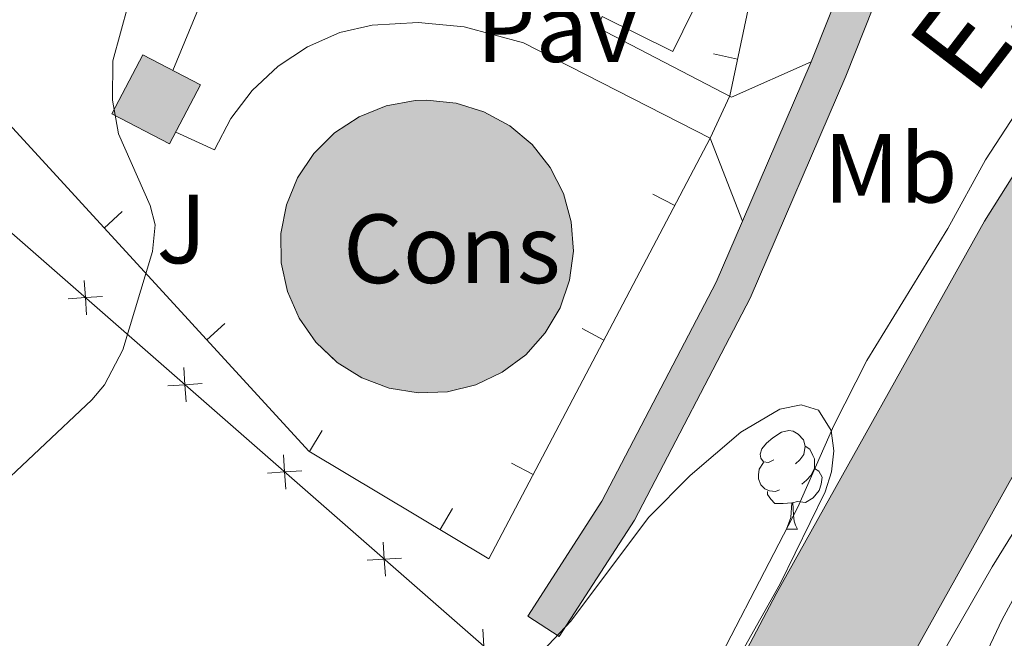
# Model space of a CAD drawing. Units: metres. Extents: x 664436 to 668962, y 739461 to 742539.
# Drawn here: x 666800 to 666900, y 740366 to 740429 of the extents above; entities that cross this region are included whole.
import ezdxf
from ezdxf.enums import TextEntityAlignment as Align

# ---------------------------------------------------------------- set-up
doc = ezdxf.new("R2010")
doc.units = ezdxf.units.M
doc.header["$MEASUREMENT"] = 0
doc.linetypes.add('DGN Style 3', pattern=[81.47770400000002, 58.19836, -23.27934400000001])
for name, color, linetype, lineweight in [('Carátula', 7, 'Continuous', 0), ('Edificios construcciones cerramientos', 7, 'Continuous', 0), ('Elementos auxiliares', 7, 'Continuous', 0), ('Entidades rústicas y varios', 7, 'Continuous', 0), ('Hidrografía', 7, 'Continuous', 0), ('Relieve y altimetría', 7, 'Continuous', 0), ('Rellenos', 7, 'Continuous', 5), ('Suelo Urbano', 7, 'Continuous', 0), ('Textos de rotulación', 7, 'Continuous', 0), ('Viales y ferrocarril', 7, 'Continuous', 0)]:
    doc.layers.add(name, color=color, linetype=linetype, lineweight=lineweight)
doc.styles.add('Style-arial', font='arial.shx', dxfattribs={"bigfont": 'arialbig.shx'})
doc.styles.add('Style-Arial Narrow', font='txt')
doc.styles.add('Style-timesi', font='timesi.shx', dxfattribs={"bigfont": 'timesibig.shx'})
doc.linetypes.add('5zonar', pattern='A,-5,[89,dgnlstyle-md2_10e.shx,S=0.08,R=0,X=0,Y=0],-5', length=10)

msp = doc.modelspace()

# ---------------------------------------------------------------- hatches: boundary and pattern name
at = {"layer": 'Rellenos', "linetype": 'Continuous', "lineweight": 15}
msp.add_hatch(color=154, dxfattribs=at).paths.add_polyline_path([(666722.5, 739908.9839999999), (666720.415, 739926.9920000001), (666716.2919999999, 739949.628), (666715.669, 739960.2), (666712.399, 739981.6969999999), (666708.808, 739998.5290000001), (666707.125, 740014.777), (666705.0109999999, 740031.27), (666701.916, 740045.4890000001), (666701.148, 740051.496), (666705.1440000001, 740090.014), (666706.19, 740101.467), (666707.1529999999, 740105.459), (666710.395, 740114.1270000001), (666711.9410000001, 740119.814), (666714.996, 740128.092), (666715.5360000001, 740134.4820000001), (666716.1470000001, 740138), (666715.933, 740141.257), (666713.632, 740145.56), (666713.416, 740147.0490000001), (666713.956, 740147.8859999999), (666718.104, 740147.6710000001), (666719.314, 740147.993), (666720.368, 740149.611), (666721.158, 740152.247), (666725.325, 740161.8400000001), (666727.585, 740165.99), (666735.649, 740177.382), (666737.834, 740180.923), (666740.6000000001, 740184.4450000001), (666746.5320000001, 740190.5830000001), (666753.598, 740196.628), (666764.95, 740208.013), (666774.908, 740220.2339999999), (666778.612, 740223.8530000001), (666780.128, 740225.9199999999), (666781.625, 740227.473), (666783.828, 740229.7590000001), (666789.1200000001, 740236.192), (666802.6980000001, 740253.9920000001), (666809.0220000001, 740261.601), (666814.064, 740270.0190000001), (666829.1769999999, 740286.737), (666835.8740000001, 740295.345), (666839.034, 740300.227), (666843.318, 740309.3800000001), (666846.061, 740314.476), (666859.905, 740338.524), (666876.8600000001, 740370.7679999999), (666898.095, 740408.767), (666903.953, 740418.0260000001), (666912.7409999999, 740430.9199999999), (666916.271, 740438.818), (666920.338, 740451.449), (666923.8500000001, 740464.2650000001), (666926.7220000001, 740478.148), (666928.568, 740487.0730000001), (666929.1669999999, 740491.419), (666928.503, 740519.423), (666927.605, 740527.8090000001), (666927.703, 740534.22), (666928.4650000001, 740540.5860000001), (666928.8049999999, 740551.227), (666928.655, 740572.5530000001), (666927.0449999999, 740603.209), (666926.075, 740621.692), (666925.6340000001, 740625.3600000001), (666923.6370000001, 740633.3700000001), (666919.0220000001, 740646.452), (666917.504, 740650.077), (666915.5090000001, 740652.3400000001), (666913.2790000001, 740653.716), (666912.1440000001, 740655.716), (666911.712, 740658.7760000001), (666912.459, 740666.1640000001), (666911.5190000001, 740694.1370000001), (666912.297, 740706.94), (666913.277, 740715.381), (666915.227, 740723.56), (666920.166, 740737.0320000001), (666920.81, 740740.192), (666920.868, 740743.784), (666920.344, 740747.423), (666919.03, 740750.3319999999), (666916.658, 740751.9269999999), (666911.966, 740753.487), (666909.6950000001, 740753.841), (666907.834, 740752.6529999999), (666905.263, 740747.1440000001), (666904.0009999999, 740746.5730000001), (666899.5760000001, 740746.6170000001), (666899.3, 740758.7209999999), (666899.4029999999, 740774.685), (666901.598, 740775.212), (666905.466, 740786.3759999999), (666907.53, 740792.494), (666911.4739999999, 740806.034), (666913.388, 740811.0630000001), (666923.412, 740828.175), (666931.3400000001, 740839.399), (666939.337, 740849.767), (666944.254, 740855.612), (666945.1740000001, 740856.7050000001), (666963.567, 740881.372), (666970.467, 740891.173), (666982.585, 740910.5260000001), (666999.355, 740934.0989999999), (667005.129, 740942.217), (667010.4369999999, 740951.3300000001), (667017.243, 740961.8729999999), (667021.7579999999, 740970.3670000001), (667029.439, 740983.355), (667032.088, 740987.318), (667045.9410000001, 741012.665), (667051.095, 741022.825), (667057.156, 741037.031), (667065.676, 741054.895), (667068.8489999999, 741062.6780000001), (667075.581, 741074.4639999999), (667078.048, 741079.4739999999), (667081.3700000001, 741088.392), (667084.027, 741097.382), (667085.9979999999, 741106.03), (667092.7649999999, 741122.9569999999), (667100.193, 741136.273), (667112.3929999999, 741159.3840000001), (667121.4720000001, 741175.0179999999), (667130.1710000001, 741192), (667140.44, 741209.337), (667143.7849999999, 741218.558), (667144.6669999999, 741222.439), (667144.7749999999, 741226.28), (667145.7010000001, 741234.666), (667146.8840000001, 741238.717), (667149.9169999999, 741246.608), (667150.9650000001, 741250.463), (667153.898, 741257.608), (667155.3999999999, 741266.25), (667156.3459999999, 741275.105), (667156.169, 741288.888), (667155.409, 741293.574), (667153.898, 741300.4850000001), (667152.736, 741304.3090000001), (667151.027, 741307.7919999999), (667148.5490000001, 741314.69), (667146.841, 741318.0349999999), (667142.524, 741324.105), (667136.7960000001, 741330.3189999999), (667129.1240000001, 741337.1950000001), (667126.726, 741338.706), (667123.949, 741339.6599999999), (667120.6529999999, 741340.219), (667117.8090000001, 741340.121), (667114.6229999999, 741340.682), (667107.3200000001, 741341.3200000001), (667103.354, 741342.3659999999), (667101.2220000001, 741343.5689999999), (667100.115, 741344.666), (667097.352, 741350.317), (667096.247, 741352.1240000001), (667094.815, 741353.7050000001), (667091.2490000001, 741355.696), (667081.4269999999, 741358.5349999999), (667080.257, 741359.2080000001), (667079.4029999999, 741360.881), (667079.058, 741369.219), (667078.308, 741373.2690000001), (667076.507, 741379.182), (667076.1429999999, 741381.3600000001), (667076.075, 741387.7960000001), (667077.3260000001, 741394.7490000001), (667080.783, 741405.713), (667082.672, 741416.212), (667091.9169999999, 741446.7110000001), (667094.923, 741452.6410000001), (667099.9539999999, 741459.926), (667101.3489999999, 741462.7650000001), (667103.338, 741468.3470000001), (667106.8489999999, 741475.6100000001), (667111.9569999999, 741483.283), (667122.5460000001, 741495.817), (667130.8130000001, 741506.604), (667140.577, 741517.0260000001), (667142.1510000001, 741520.807), (667174.9340000001, 741558.783), (667195.7450000001, 741582.4920000001), (667234.125, 741626.906), (667251.5549999999, 741647.581), (667253.906, 741642.068), (667256.53, 741635.9169999999), (667247.381, 741632.494), (667242.784, 741629.497), (667240.1089999999, 741627.3019999999), (667234.409, 741620.3940000001), (667232.837, 741618.382), (667232.3970000001, 741616.3859999999), (667234.145, 741615.8319999999), (667237.202, 741616.4850000001), (667240.717, 741617.973), (667250.2820000001, 741625.0220000001), (667253.541, 741626.949), (667257.6980000001, 741628.6769999999), (667258.345, 741624.0320000001), (667258.3929999999, 741615.591), (667253.288, 741609.5760000001), (667251.351, 741607.9450000001), (667248.9650000001, 741606.7209999999), (667245.619, 741606.976), (667239.7069999999, 741605.037), (667226.5109999999, 741596.686), (667224.385, 741596.5989999999), (667218.686, 741597.1229999999), (667216.405, 741596.315), (667202.369, 741577.7069999999), (667191.3970000001, 741562.2949999999), (667188.2450000001, 741558.74), (667170.8160000001, 741536.131), (667151.6159999999, 741513.662), (667147.0619999999, 741507.7919999999), (667139.8360000001, 741496.567), (667127.8670000001, 741480.2280000001), (667123.9739999999, 741472.6000000001), (667122.896, 741468.882), (667121.2139999999, 741464.962), (667115.283, 741453.1599999999), (667110.2450000001, 741444.52), (667105.5460000001, 741437.185), (667102.4140000001, 741430.4920000001), (667099.237, 741423.7039999999), (667095.588, 741414.56), (667094.435, 741410.288), (667091.6699999999, 741395.1100000001), (667090.882, 741386.783), (667091.054, 741382.6410000001), (667093.9580000001, 741374.9480000001), (667095.1229999999, 741372.783), (667096.7239999999, 741371.0109999999), (667106.3260000001, 741364.6769999999), (667115.851, 741357.635), (667119.7720000001, 741354.798), (667125.581, 741350.5959999999), (667130.21, 741347.709), (667140.53, 741339.2690000001), (667146.3670000001, 741333.1400000001), (667154.841, 741321.2650000001), (667158.024, 741317.1680000001), (667160.764, 741313.065), (667163.0660000001, 741308.7609999999), (667164.9269999999, 741304.368), (667166.199, 741298.6680000001), (667166.592, 741294.53), (667167.5530000001, 741274.459), (667166.493, 741262.6359999999), (667165.3319999999, 741253.3360000001), (667164.1229999999, 741247.3230000001), (667163.923, 741244.0660000001), (667163.8559999999, 741242.9809999999), (667162.6440000001, 741238.9850000001), (667160.1340000001, 741233.091), (667154.828, 741223.8670000001), (667150.2050000001, 741209.6259999999), (667146.554, 741200.538), (667145.1540000001, 741196.2350000001), (667142.9510000001, 741192.003), (667141.1170000001, 741187.1410000001), (667135.3430000001, 741174.726), (667129.443, 741168.256), (667127.148, 741164.686), (667122.3970000001, 741155.277), (667113.9720000001, 741136.5320000001), (667103.0530000001, 741109.5260000001), (667097.166, 741098.5260000001), (667092.4850000001, 741086.273), (667072.764, 741041.196), (667065.9950000001, 741023.2749999999), (667051.3289999999, 740993.192), (667021.4539999999, 740942.672), (667016.8030000001, 740934.6869999999), (667009.5220000001, 740922.672), (666996.716, 740903.1429999999), (666989.3700000001, 740889.7250000001), (666981.2720000001, 740878.72), (666975.138, 740871.308), (666965.608, 740857.967), (666963.4639999999, 740853.4880000001), (666961.034, 740845.9650000001), (666960.7080000001, 740845.2679999999), (666960.0959999999, 740843.9610000001), (666957.436, 740840.7450000001), (666952.8060000001, 740836.283), (666948.9040000001, 740831.142), (666941.5020000001, 740816.0860000001), (666937.4839999999, 740805.7209999999), (666935.425, 740795.469), (666935.135, 740790.7949999999), (666935.288, 740784.2220000001), (666935.9140000001, 740781.1100000001), (666937.1969999999, 740776.625), (666940.2490000001, 740772.2390000001), (666936.848, 740762.31), (666936.568, 740761.493), (666936.352, 740760.869), (666935.8, 740759.271), (666934.672, 740751.4909999999), (666931.95, 740741.284), (666930.683, 740737.287), (666927.182, 740729.3330000001), (666925.6170000001, 740723.0660000001), (666924.7520000001, 740716.202), (666924.5989999999, 740709.7350000001), (666924.7760000001, 740703.4110000001), (666924.977, 740699.159), (666926.865, 740684.78), (666926.3759999999, 740676.706), (666927.425, 740662.9410000001), (666932.5290000001, 740650.3910000001), (666933.787, 740641.4569999999), (666934.7590000001, 740629.9510000001), (666936.554, 740621.1570000001), (666937.2139999999, 740619.5090000001), (666937.834, 740618.6340000001), (666938.6950000001, 740618.3430000001), (666940.476, 740618.4739999999), (666940.416, 740614.2080000001), (666945.415, 740614.1980000001), (666945.433, 740608.548), (666943.959, 740607.3659999999), (666943.1070000001, 740605.1710000001), (666942.7350000001, 740602.2919999999), (666943.1440000001, 740584.504), (666943.7250000001, 740575.1740000001), (666943.8389999999, 740573.0050000001), (666943.994, 740551.038), (666943.6229999999, 740539.439), (666942.8759999999, 740533.199), (666942.804, 740528.504), (666943.6710000001, 740520.413), (666944.379, 740490.557), (666943.5430000001, 740484.4950000001), (666941.618, 740475.19), (666938.6240000001, 740460.716), (666934.8970000001, 740447.1130000001), (666930.4739999999, 740433.3759999999), (666926.0530000001, 740423.486), (666916.648, 740409.6869999999), (666911.1499999999, 740400.997), (666890.212, 740363.5279999999), (666873.212, 740331.199), (666859.331, 740307.087), (666856.892, 740302.557), (666852.348, 740292.848), (666848.2649999999, 740286.54), (666840.8189999999, 740276.969), (666826.328, 740260.939), (666821.449, 740252.794), (666814.5800000001, 740244.5290000001), (666801.0260000001, 740226.7590000001), (666795.1769999999, 740219.6499999999), (666791.771, 740216.1159999999), (666790.119, 740213.8640000001), (666786.1370000001, 740209.973), (666776.2420000001, 740197.8289999999), (666763.9280000001, 740185.479), (666756.7280000001, 740173.575), (666754.206, 740170.388), (666748.1030000001, 740164.6070000001), (666742.5889999999, 740158.254), (666735.8589999999, 740145.3160000001), (666733.1359999999, 740137.0700000001), (666726.3400000001, 740121.369), (666724.348, 740114.101), (666721.213, 740098.983), (666720.2679999999, 740088.6329999999), (666718.943, 740072.591), (666718.0789999999, 740055.183), (666719.395, 740037.223), (666725.727, 740017.324), (666729.79, 739996.8019999999), (666734.557, 739966.869), (666736.9439999999, 739941.4199999999), (666740.6680000001, 739919.922), (666741.324, 739909.4410000001)])
at = {"layer": 'Rellenos', "linetype": 'Continuous', "lineweight": 5}
for color, points in [(7, [(666854.774, 740366.435), (666851.5660000001, 740368.507), (666859.128, 740380.2220000001), (666870.7590000001, 740402.5519999999), (666873.4299999999, 740408.75), (666880.4280000001, 740424.9909999999), (666884.104, 740434.2450000001), (666887.3700000001, 740444.9850000001), (666889.926, 740457.0689999999), (666894.6880000001, 740482.5290000001), (666896.219, 740492.912), (666897.564, 740506.5249999999), (666898.797, 740524.003), (666898.8700000001, 740534.006), (666898.368, 740555.0989999999), (666897.3489999999, 740565.783), (666895.99, 740575.487), (666892.9450000001, 740590.7760000001), (666890.983, 740596.3829999999), (666890.1780000001, 740602.2280000001), (666890.4110000001, 740606.054), (666890.6000000001, 740609.1680000001), (666891.2350000001, 740635.341), (666891.3870000001, 740649.2679999999), (666892.987, 740697.888), (666893.2380000001, 740705.659), (666894.199, 740735.452), (666895.2509999999, 740776.3289999999), (666895.8899999999, 740783.494), (666901.0460000001, 740806.5560000001), (666902.1070000001, 740813.2579999999), (666902.7890000001, 740819.456), (666903.095, 740823.0800000001), (666903.9920000001, 740841.854), (666905.577, 740852.75), (666908.2690000001, 740863.4269999999), (666916.565, 740887.2380000001), (666918.77, 740895.0889999999), (666919.662, 740898.7380000001), (666923.537, 740914.5819999999), (666924.6089999999, 740920.51), (666924.987, 740924.257), (666924.788, 740929.899), (666923.6780000001, 740935.435), (666921.685, 740940.717), (666917.956, 740948.122), (666916.716, 740951.612), (666914.8470000001, 740958.408), (666914.146, 740964.7239999999), (666916.0700000001, 740964.702), (666917.993, 740964.6799999999), (666918.6089999999, 740959.129), (666920.361, 740952.7590000001), (666921.4739999999, 740949.6259999999), (666925.186, 740942.254), (666927.361, 740936.4909999999), (666928.5930000001, 740930.345), (666928.8119999999, 740924.132), (666928.3929999999, 740919.9780000001), (666927.274, 740913.788), (666923.3640000001, 740897.801), (666922.4639999999, 740894.119), (666920.21, 740886.092), (666911.9299999999, 740862.3300000001), (666909.328, 740852.006), (666907.797, 740841.487), (666906.906, 740822.828), (666906.5900000001, 740819.0860000001), (666905.8929999999, 740812.75), (666904.7990000001, 740805.8400000001), (666899.6710000001, 740782.905), (666899.065, 740776.1100000001), (666898.0160000001, 740735.341), (666896.804, 740697.764), (666895.2050000001, 740649.1840000001), (666895.0530000001, 740635.274), (666894.416, 740609.006), (666894.013, 740602.3740000001), (666894.7139999999, 740597.283), (666896.638, 740591.784), (666899.756, 740576.125), (666901.142, 740566.229), (666902.1810000001, 740555.331), (666902.689, 740534.0360000001), (666902.615, 740523.855), (666901.369, 740506.202), (666900.01, 740492.4450000001), (666898.4550000001, 740481.899), (666893.6710000001, 740456.3219999999), (666891.0719999999, 740444.0320000001), (666887.7110000001, 740432.9809999999), (666883.9569999999, 740423.53), (666874.21, 740400.912), (666862.433, 740378.2990000001)]), (154, [(666815.0660000001, 740416.6329999999), (666809.192, 740419.712), (666812.3489999999, 740425.733), (666818.223, 740422.6540000001)]), (31, [(666840.3970000001, 740391.2660000001), (666837.453, 740391.74), (666834.6610000001, 740392.791), (666832.1340000001, 740394.375), (666829.973, 740396.429), (666828.263, 740398.8729999999), (666827.0719999999, 740401.6070000001), (666826.449, 740404.524), (666826.4180000001, 740407.506), (666826.98, 740410.435), (666828.1130000001, 740413.193), (666829.7720000001, 740415.672), (666831.8899999999, 740417.771), (666834.3840000001, 740419.408), (666837.152, 740420.5160000001), (666840.0860000001, 740421.0519999999), (666841.288, 740421.1000000001), (666844.256, 740420.8019999999), (666847.105, 740419.9199999999), (666849.7220000001, 740418.49), (666852.0020000001, 740416.568), (666853.855, 740414.2309999999), (666855.2069999999, 740411.5730000001), (666856.003, 740408.699), (666856.212, 740405.7239999999), (666855.8260000001, 740402.7660000001), (666854.8589999999, 740399.9450000001), (666853.351, 740397.372), (666851.362, 740395.1499999999), (666848.9709999999, 740393.368), (666846.273, 740392.0959999999), (666843.3770000001, 740391.3859999999)])]:
    msp.add_hatch(color=color, dxfattribs=at).paths.add_polyline_path(points)

# ---------------------------------------------------------------- linework, layer by layer
at = {"layer": 'Carátula', "color": 7, "linetype": 'Continuous', "lineweight": 0}
msp.add_3dface([(664508.1930000001, 739461.4809999999), (668961.8790000001, 739569.446), (668889.9010000001, 742538.5850000001), (664436.216, 742430.6200000001)], dxfattribs=at)
msp.add_3dface([(664508.1930000001, 739461.4809999999), (668961.8790000001, 739569.446), (668889.9010000001, 742538.5850000001), (664436.216, 742430.6200000001)], dxfattribs=at)
at = {"layer": 'Edificios construcciones cerramientos', "color": 250, "linetype": 'Continuous', "lineweight": 0}
for p, q in [((666874.537, 740432.869, 684.8340000000002), (666872.149, 740421.5410000001, 684.447)), ((666870.4930500884, 740425.8055782716, 684.5750741480707), (666872.9392869913, 740425.2898990938, 684.5750741480707)), ((666872.149, 740421.5410000001, 684.447), (666870.1410000002, 740417.2290000002, 684.419)), ((666864.3227484368, 740411.5324984589, 684.3174178060804), (666866.5357119616, 740410.3694024011, 684.3174178060804)), ((666810.2384359802, 740409.7448111075, 686.0085240942947), (666808.3963312807, 740408.0546483117, 686.0085240942947)), ((666820.692913881, 740398.3504987258, 684.9485537362007), (666818.8508091818, 740396.66033593, 684.9485537362007)), ((666857.1121723601, 740397.8133032613, 684.114253418241), (666859.3251358846, 740396.6502072036, 684.114253418241)), ((666830.6060763092, 740387.4321646964, 683.8945132595186), (666829.3225182769, 740385.2868258472, 683.8945132595186)), ((666849.9015962831, 740384.0941080637, 683.9110890304015), (666852.1145598076, 740382.931012006, 683.9110890304015)), ((666843.9069982086, 740379.4742119691, 683.8141079479611), (666842.623440176, 740377.3288731198, 683.8141079479611))]:
    msp.add_line(p, q, dxfattribs=at)
at = {"layer": 'Edificios construcciones cerramientos', "color": 5, "linetype": 'Continuous', "lineweight": 0, "extrusion": (0.02971714644474661, -0.006285147055082508, 0.9995385876161448), "elevation": 15847.24911764352, "flags": 128}
msp.add_lwpolyline([(862377.1943291066, -498926.0046359734), (862370.6503868552, -498924.1609858408), (862372.4472919006, -498917.7740853984), (862378.9912341518, -498919.6177051569), (862377.1943291066, -498926.0046359734)], dxfattribs=at)
at = {"layer": 'Edificios construcciones cerramientos', "color": 20, "linetype": 'DGN Style 3', "lineweight": 13, "extrusion": (0.01910058651654499, -0.03844526374675746, 0.9990781397319062), "elevation": -15044.37896603103, "flags": 128}
msp.add_lwpolyline([(926638.6881654109, 366081.3926098962), (926641.2136004632, 366079.8037015436), (926643.3726200429, 366077.7442647018), (926645.0800434612, 366075.2969561256), (926646.2667532759, 366072.558685209), (926646.8864091616, 366069.6386116727), (926646.9145637171, 366066.6539074488), (926646.348679526, 366063.723183469), (926645.2121620253, 366060.9633722898), (926643.5503493792, 366058.4837377556), (926641.4291719806, 366056.385682361), (926638.933840381, 366054.750869474), (926636.1639168593, 366053.6449140239), (926633.2297502356, 366053.1123727547), (926630.2475644941, 366053.1737329162), (926627.3381126015, 366053.8270243392), (926624.6159468256, 366055.0465805544), (926622.1903142957, 366056.7825942653), (926620.1575362035, 366058.968118046), (926618.5992337354, 366061.5133801832), (926617.577827523, 366064.3169862419), (926617.1338452715, 366067.269272003), (926617.2836913865, 366070.2504072132), (926618.0236400394, 366073.1426586349), (926619.3226820498, 366075.8294782672), (926621.1292103236, 366078.2047139599), (926623.3710198505, 366080.1723518396), (926625.9597570854, 366081.655678312), (926628.7904806938, 366082.5939366852), (926631.7523741755, 366082.9506114758), (926634.7242794279, 366082.7110971929), (926637.5903434857, 366081.8848862438), (926638.6881654109, 366081.3926098962)], dxfattribs=at)
at = {"layer": 'Edificios construcciones cerramientos', "color": 1, "linetype": 'Continuous', "lineweight": 0, "extrusion": (0.01910058651654499, -0.03844526374675746, 0.9990781397319062), "elevation": -15044.37896603103, "flags": 128}
msp.add_lwpolyline([(926638.6881654109, 366081.3926098962), (926637.5903434857, 366081.8848862438), (926634.7242794279, 366082.7110971929), (926631.7523741755, 366082.9506114758), (926628.7904806938, 366082.5939366852), (926625.9597570854, 366081.655678312), (926623.3710198505, 366080.1723518396), (926621.1292103236, 366078.2047139599), (926619.3226820498, 366075.8294782672), (926618.0236400394, 366073.1426586349), (926617.2836913865, 366070.2504072132), (926617.1338452715, 366067.269272003), (926617.577827523, 366064.3169862419), (926618.5992337354, 366061.5133801832), (926620.1575362035, 366058.968118046), (926622.1903142957, 366056.7825942653), (926624.6159468256, 366055.0465805544), (926627.3381126015, 366053.8270243392), (926630.2475644941, 366053.1737329162), (926633.2297502356, 366053.1123727547), (926636.1639168593, 366053.6449140239), (926638.933840381, 366054.750869474), (926641.4291719806, 366056.385682361), (926643.5503493792, 366058.4837377556), (926645.2121620253, 366060.9633722898), (926646.348679526, 366063.723183469), (926646.9145637171, 366066.6539074488), (926646.8864091616, 366069.6386116727), (926646.2667532759, 366072.558685209), (926645.0800434612, 366075.2969561256), (926643.3726200429, 366077.7442647018), (926641.2136004632, 366079.8037015436)], close=True, dxfattribs=at)
at = {"layer": 'Edificios construcciones cerramientos', "color": 250, "linetype": 'Continuous', "lineweight": 0, "flags": 128}
for points, elevation in [([(666806.6045391026, 740399.2263138784), (666806.4884891948, 740400.9725512387), (666806.3724392871, 740402.7187885995)], 687.2474357615646), ([(666808.2347265555, 740401.0886011464), (666806.4884891948, 740400.9725512387), (666804.7422518344, 740400.8565013311)], 687.2474357615646), ([(666816.7544587636, 740390.3413947991), (666816.638408856, 740392.0876321595), (666816.5223589481, 740393.83386952)], 686.7113911586982), ([(666818.3846462164, 740392.2036820671), (666816.638408856, 740392.0876321595), (666814.8921714954, 740391.9715822518)], 686.7113911586982), ([(666826.9043784246, 740381.4564757199), (666826.788328517, 740383.2027130802), (666826.6722786094, 740384.9489504406)], 686.1753465558321), ([(666828.5345658775, 740383.318762988), (666826.788328517, 740383.2027130802), (666825.0420911566, 740383.0866631727)], 686.1753465558321), ([(666837.0542980856, 740372.5715566403), (666836.938248178, 740374.3177940011), (666836.8221982704, 740376.0640313614)], 685.6393019529656), ([(666838.6844855384, 740374.4338439086), (666836.938248178, 740374.3177940011), (666835.1920108177, 740374.2017440932)], 685.6393019529656), ([(666847.2042177469, 740363.6866375611), (666847.088167839, 740365.4328749216), (666846.9721179313, 740367.1791122821)], 685.1032573500993)]:
    msp.add_lwpolyline(points, dxfattribs=dict(at, elevation=elevation))
at = {"layer": 'Edificios construcciones cerramientos', "color": 250, "linetype": 'Continuous', "lineweight": 0}
for points in [[(666870.1410000002, 740417.2290000002, 684.419), (666847.6040000002, 740374.3489999999, 683.784), (666829.2420000001, 740385.3350000001, 683.895), (666793.824, 740423.9369999999, 687.486), (666821.169, 740456.9770000001, 686.6850000000002)], [(666854.9510000001, 740358.55, 684.688), (666832.7919999999, 740329.7650000001, 685.075), (666776.7620000001, 740246.8810000002, 682.644), (666759.6699999999, 740230.396, 682.755), (666738.419, 740205.6310000002, 683.0310000000002), (666724.8319999999, 740213.6490000001, 684.412), (666750.061, 740328.8840000001, 687.948), (666764.027, 740360.5179999999, 688.6660000000002), (666774.6329999999, 740413.858, 689.384), (666792.182, 740413.496, 688.003), (666854.9510000001, 740358.55, 684.688)]]:
    msp.add_polyline3d(points, dxfattribs=at)
at = {"layer": 'Edificios construcciones cerramientos', "color": 1, "linetype": 'Continuous', "lineweight": 0}
msp.add_3dface([(666818.223, 740422.6540000001, 685.2960000000002), (666812.3489999999, 740425.733, 685.49), (666809.192, 740419.7120000002, 685.5450000000001), (666815.0660000001, 740416.6329999999, 685.3520000000001)], dxfattribs=at)
at = {"layer": 'Elementos auxiliares', "color": 250, "linetype": 'Continuous', "lineweight": 0}
msp.add_3dface([(665323.53, 742189.8100000002), (668730.1000000001, 742272.4199999999), (668786.9199999999, 739959.03), (665379.1599999999, 739876.4199999999)], dxfattribs=at)
at = {"layer": 'Entidades rústicas y varios', "color": 92, "linetype": 'Continuous', "lineweight": 0, "flags": 128}
for points in [[(666876.6290000001, 740384.4469999999), (666876.0989999999, 740384.182), (666875.5689999999, 740384.2370000001), (666875.304, 740384.6070000001), (666875.2490000002, 740385.0320000001), (666875.409, 740385.5519999999), (666875.8890000001, 740386.1470000001), (666876.524, 740386.6769999999), (666877.4240000001, 740387.2620000001), (666878.169, 740387.422), (666878.594, 740387.3670000001), (666879.1240000002, 740387.0519999999), (666879.6540000001, 740386.467), (666879.814, 740385.8270000002), (666879.7039999999, 740384.9770000001), (666879.2790000001, 740384.4469999999), (666878.8589999999, 740384.0220000001)], [(666879.814, 740385.8270000002), (666880.2890000001, 740385.5120000001), (666880.6040000002, 740384.8720000001), (666880.7640000001, 740384.5519999999), (666880.7640000001, 740383.9720000002), (666880.7640000001, 740383.547), (666880.3940000001, 740382.8570000001), (666879.9739999999, 740382.3770000001), (666879.494, 740381.9569999999)], [(666877.2139999999, 740381.3670000001), (666876.7890000001, 740381.2069999999), (666876.2039999999, 740381.267), (666875.7290000002, 740381.4770000001), (666875.304, 740381.902), (666875.0889999999, 740382.4870000001), (666875.0889999999, 740382.9070000001), (666875.1440000001, 740383.4920000001), (666875.5689999999, 740384.182)], [(666880.7640000001, 740383.547), (666881.219, 740383.297), (666881.564, 740382.682), (666881.4539999999, 740381.9569999999), (666881.244, 740381.317), (666880.659, 740380.5770000002), (666879.8640000002, 740380.0970000002), (666879.0140000001, 740380.2020000002), (666878.584, 740380.0719999999)], [(666878.4739999999, 740380.0719999999), (666877.584, 740379.9870000001), (666876.7390000002, 740379.9870000001), (666876.314, 740380.4169999999), (666875.994, 740380.892), (666875.994, 740381.2069999999)], [(666877.929, 740377.3870000001), (666878.3640000002, 740378.547), (666878.4739999999, 740380.0719999999), (666878.584, 740380.0719999999), (666878.619, 740379.4870000001), (666878.6540000001, 740378.8019999999), (666878.7239999999, 740378.1869999999), (666878.8389999999, 740377.787), (666879.054, 740377.3870000001)], [(666877.929, 740377.3870000001), (666879.054, 740377.3870000001)]]:
    msp.add_lwpolyline(points, dxfattribs=at)
at = {"layer": 'Entidades rústicas y varios', "color": 92, "linetype": '5zonar', "lineweight": 0, "ltscale": 0.5}
msp.add_polyline3d([(666851.3600000001, 740363.1490000001, 688.693), (666855.9469999999, 740368.007, 688.4820000000001), (666863.8759999999, 740378.5619999999, 688.057), (666868.1200000001, 740382.8289999999, 687.9820000000001), (666873.2779999999, 740387.2660000002, 687.947), (666877.25, 740389.6120000001, 687.826), (666879.4040000001, 740390.0549999999, 687.739), (666881.1969999999, 740389.5090000001, 687.64), (666882.473, 740387.4369999999, 687.447), (666882.7479999999, 740385.3640000002, 687.206), (666882.496, 740383.2010000001, 686.9780000000002), (666881.8520000001, 740381.1810000001, 686.849), (666877.2910000001, 740371.8090000001, 686.889), (666873.3540000002, 740364.798, 686.9490000000002)], dxfattribs=at)
at = {"layer": 'Hidrografía', "color": 142, "linetype": 'Continuous', "lineweight": 13}
for points in [[(666944.3790000001, 740490.557, 680.019), (666943.5430000002, 740484.4950000001, 680.0540000000001), (666941.618, 740475.19, 680), (666938.6240000002, 740460.716, 679.9160000000002), (666934.8970000001, 740447.1130000001, 679.812), (666930.4739999999, 740433.3759999999, 679.398), (666926.0530000001, 740423.486, 679.3290000000002), (666916.648, 740409.6869999999, 678.7760000000002), (666911.1499999999, 740400.9970000001, 678.5350000000001), (666890.2120000002, 740363.5279999999, 678.3620000000001), (666873.2120000002, 740331.199, 678.224), (666859.331, 740307.0870000002, 678.0170000000002), (666856.892, 740302.557, 678.051), (666852.348, 740292.848, 678.051), (666848.2649999999, 740286.54, 678.051), (666840.8189999999, 740276.969, 678.051), (666826.328, 740260.939, 677.913), (666821.449, 740252.794, 677.913), (666814.5800000001, 740244.5290000001, 677.913)], [(666789.1200000001, 740236.192, 677.913), (666802.6980000001, 740253.9920000001, 677.913), (666809.0220000001, 740261.601, 677.913), (666814.064, 740270.0190000001, 677.913), (666829.1769999999, 740286.7370000001, 678.051), (666835.8740000002, 740295.3450000001, 678.051), (666839.034, 740300.2270000001, 678.051), (666843.3180000001, 740309.3800000001, 678.051), (666846.061, 740314.476, 678.0170000000002), (666859.905, 740338.5240000001, 678.224), (666876.8600000001, 740370.7679999999, 678.3620000000001), (666898.0950000001, 740408.767, 678.5350000000001), (666903.953, 740418.0260000002, 678.7760000000002), (666912.7409999999, 740430.9199999999, 679.3290000000002), (666916.271, 740438.8180000001, 679.398), (666920.338, 740451.449, 679.812), (666923.8500000001, 740464.2650000001, 679.9160000000002), (666926.7220000002, 740478.148, 680), (666928.5680000001, 740487.0730000001, 680.0540000000001)]]:
    msp.add_polyline3d(points, dxfattribs=at)
at = {"layer": 'Hidrografía', "color": 154, "linetype": 'Continuous', "lineweight": 13}
for points in [[(666814.5800000001, 740244.5290000001, 677.913), (666821.449, 740252.794, 677.913), (666826.328, 740260.939, 677.913), (666840.8189999999, 740276.969, 678.051), (666848.2649999999, 740286.54, 678.051), (666852.348, 740292.848, 678.051), (666856.892, 740302.557, 678.051), (666859.331, 740307.0870000002, 678.0170000000002), (666873.2120000002, 740331.199, 678.224), (666890.2120000002, 740363.5279999999, 678.3620000000001), (666911.1499999999, 740400.9970000001, 678.5350000000001), (666916.648, 740409.6869999999, 678.7760000000002), (666926.0530000001, 740423.486, 679.3290000000002), (666930.4739999999, 740433.3759999999, 679.398), (666934.8970000001, 740447.1130000001, 679.812), (666938.6240000002, 740460.716, 679.9160000000002), (666941.618, 740475.19, 680), (666943.5430000002, 740484.4950000001, 680.0540000000001), (666944.3790000001, 740490.557, 680.019)], [(666928.5680000001, 740487.0730000001, 680.0540000000001), (666926.7220000002, 740478.148, 680), (666923.8500000001, 740464.2650000001, 679.9160000000002), (666920.338, 740451.449, 679.812), (666916.271, 740438.8180000001, 679.398), (666912.7409999999, 740430.9199999999, 679.3290000000002), (666903.953, 740418.0260000002, 678.7760000000002), (666898.0950000001, 740408.767, 678.5350000000001), (666876.8600000001, 740370.7679999999, 678.3620000000001), (666859.905, 740338.5240000001, 678.224), (666846.061, 740314.476, 678.0170000000002), (666843.3180000001, 740309.3800000001, 678.051), (666839.034, 740300.2270000001, 678.051), (666835.8740000002, 740295.3450000001, 678.051), (666829.1769999999, 740286.7370000001, 678.051), (666814.064, 740270.0190000001, 677.913), (666809.0220000001, 740261.601, 677.913), (666802.6980000001, 740253.9920000001, 677.913), (666789.1200000001, 740236.192, 677.913)]]:
    msp.add_polyline3d(points, dxfattribs=at)
at = {"layer": 'Relieve y altimetría', "color": 30, "linetype": 'Continuous', "lineweight": 0, "flags": 128}
for points, elevation in [([(666809.2779999999, 740425.1100000001), (666810.8400000001, 740430.801), (666814.7649999999, 740439.4600000001), (666818.0060000002, 740444.392), (666820.7039999999, 740447.3470000002), (666828.446, 740453.233), (666840.1880000001, 740465.0360000001), (666860.706, 740493.1980000001)], 685), ([(666946.277, 740492.287), (666945.8300000001, 740483.7250000001), (666944.538, 740469.815), (666943.219, 740461.1740000001), (666938.3999999999, 740442.8600000001), (666935.2720000001, 740433.277), (666932.8360000001, 740424.5750000001), (666930.456, 740418.0120000001), (666926.6290000001, 740410.6329999999), (666924.0449999999, 740408.815), (666919.8940000001, 740404.9920000001), (666916.7609999999, 740400.679), (666910.412, 740387.521), (666899.9070000001, 740368.1740000001), (666895.7540000001, 740359.4110000001)], 685), ([(666868.3770000001, 740358.969), (666879.067, 740379.608), (666882.7649999999, 740387.953), (666886.121, 740394.564), (666894.348, 740408.0160000002), (666898.199, 740415.0310000001), (666907.7420000001, 740429.6540000001)], 680), ([(666723.0760000001, 740213.591), (666725.5390000001, 740221.7339999999), (666728.1070000001, 740228.8450000001), (666731.044, 740235.2579999999), (666735.05, 740242.923), (666738.8189999999, 740252.1850000002), (666742.9790000002, 740265.8600000001), (666748.1850000002, 740288.186), (666750.521, 740294.9430000001), (666752.909, 740300.4439999999), (666761.5179999999, 740318.1089999999), (666765.7590000001, 740325.5619999999), (666775.7990000001, 740346.2409999999), (666791.294, 740373.5290000001), (666796.436, 740380.4920000001), (666807.135, 740390.548), (666808.4240000001, 740392.0970000002), (666810.2930000002, 740395.662), (666813.3300000001, 740405.6610000001), (666813.601, 740408.3999999999), (666813.092, 740410.3559999999), (666809.8570000001, 740417.663), (666809.2380000001, 740421.1070000001), (666809.2779999999, 740425.1100000001)], 685), ([(666905.9720000002, 740385.0040000001), (666898.8870000001, 740373.5460000001), (666889.55, 740357.26)], 680)]:
    msp.add_lwpolyline(points, dxfattribs=dict(at, elevation=elevation))
at = {"layer": 'Rellenos', "color": 1, "linetype": 'Continuous', "lineweight": 5, "flags": 128}
for points in [[(666818.223, 740422.6540000001), (666812.3489999999, 740425.733), (666809.192, 740419.712), (666815.0660000001, 740416.6329999999)], [(666841.288, 740421.1000000001), (666840.0860000001, 740421.0519999999), (666837.152, 740420.5160000001), (666834.3840000001, 740419.408), (666831.8899999999, 740417.771), (666829.7720000001, 740415.672), (666828.1130000001, 740413.193), (666826.98, 740410.435), (666826.4180000001, 740407.506), (666826.449, 740404.524), (666827.0719999999, 740401.6070000001), (666828.263, 740398.8729999999), (666829.973, 740396.429), (666832.1340000001, 740394.375), (666834.6610000001, 740392.791), (666837.453, 740391.74), (666840.3970000001, 740391.2660000001), (666843.3770000001, 740391.3859999999), (666846.273, 740392.0959999999), (666848.9709999999, 740393.368), (666851.362, 740395.1499999999), (666853.351, 740397.372), (666854.8589999999, 740399.9450000001), (666855.8260000001, 740402.7660000001), (666856.212, 740405.7239999999), (666856.003, 740408.699), (666855.2069999999, 740411.5730000001), (666853.855, 740414.2309999999), (666852.0020000001, 740416.568), (666849.7220000001, 740418.49), (666847.105, 740419.9199999999), (666844.256, 740420.8019999999)]]:
    msp.add_lwpolyline(points, close=True, dxfattribs=at)
at = {"layer": 'Suelo Urbano', "color": 1, "linetype": 'Continuous', "lineweight": 0, "extrusion": (0.01052532950623812, -0.04195782896644315, 0.9990639409102944), "elevation": -23363.39156737053, "flags": 128}
msp.add_lwpolyline([(826932.7115752639, 555434.5991097873), (826940.7098820916, 555445.417954268), (826941.9922250864, 555445.1867823773)], dxfattribs=at)
at = {"layer": 'Suelo Urbano', "color": 1, "linetype": 'Continuous', "lineweight": 0, "extrusion": (0.03494814406489461, -0.09009586912235507, 0.9953197283252788), "elevation": -42721.44426653555, "flags": 128}
msp.add_lwpolyline([(889501.7577479213, 447087.5273379152), (889501.7577479213, 447096.6646597875)], dxfattribs=at)
at = {"layer": 'Suelo Urbano', "color": 1, "linetype": 'Continuous', "lineweight": 0}
for points in [[(666842.676, 740433.9520000002, 684.946), (666852.355, 740431.263, 684.6120000000001), (666855.523, 740436.5240000001, 684.8330000000001), (666860.03, 740434.453, 684.6510000000002), (666860.8319999999, 740436.226, 684.6510000000002), (666869.3520000001, 740432.243, 684.789), (666866.3360000001, 740426.051, 684.6510000000002), (666859.1580000002, 740429.635, 684.5460000000002), (666858.6810000001, 740428.49, 684.529), (666872.324, 740421.405, 684.447), (666880.4280000001, 740424.9909999999, 683.811)], [(666870.1410000002, 740417.2290000002, 684.419), (666851.1410000002, 740426.9280000001, 684.3090000000001), (666845.0950000001, 740428.5850000001, 684.5120000000002), (666840.4099999999, 740429.021, 684.596), (666835.7120000002, 740428.7520000001, 684.619), (666832.4330000001, 740427.9909999999, 684.638), (666829.1359999999, 740426.5360000001, 684.7040000000002), (666826.128, 740424.55, 684.787), (666823.4950000001, 740422.0889999999, 684.884), (666821.3100000002, 740419.223, 684.9920000000001), (666819.635, 740416.0310000001, 685.11), (666815.696, 740417.834, 685.1610000000002)]]:
    msp.add_polyline3d(points, dxfattribs=at)
at = {"layer": 'Viales y ferrocarril', "color": 250, "linetype": 'Continuous', "lineweight": 0, "extrusion": (-0.006152729217647814, -0.01427929054358479, 0.9998791155858524), "elevation": -13992.14992834536, "flags": 128}
msp.add_lwpolyline([(666865.0107410809, 740284.4271816559), (666872.0103007671, 740300.6698376639)], dxfattribs=at)
at = {"layer": 'Viales y ferrocarril', "color": 250, "linetype": 'Continuous', "lineweight": 0}
for points in [[(666880.4280000001, 740424.9909999999, 683.811), (666884.1040000002, 740434.2450000001, 683.846), (666887.3700000001, 740444.9850000001, 683.846), (666889.926, 740457.0689999999, 683.984), (666894.6880000001, 740482.5290000001, 684.087), (666896.219, 740492.912, 684.191), (666897.564, 740506.5249999999, 684.191), (666898.797, 740524.003, 684.433), (666898.8700000001, 740534.0060000002, 684.398), (666898.368, 740555.0989999999, 685)], [(666900.01, 740492.4450000002, 684.191), (666898.4550000001, 740481.8990000001, 684.087), (666893.6710000001, 740456.3219999999, 683.984), (666891.0719999999, 740444.0320000001, 683.846), (666887.7110000001, 740432.9809999999, 683.846), (666883.9569999999, 740423.53, 683.811), (666874.2100000001, 740400.912, 683.431), (666862.4330000001, 740378.2990000001, 683.1900000000002), (666854.774, 740366.4350000002, 683.259), (666851.5660000001, 740368.507, 683.259), (666859.128, 740380.2220000002, 683.1900000000002), (666870.7590000001, 740402.5519999999, 683.431), (666873.4299999999, 740408.75, 683.5360000000002)]]:
    msp.add_polyline3d(points, dxfattribs=at)
at = {"layer": 'Viales y ferrocarril', "color": 7, "linetype": 'Continuous', "lineweight": 0}
msp.add_polyline3d([(666896.219, 740492.912, 684.191), (666894.6880000001, 740482.5290000001, 684.087), (666889.926, 740457.0689999999, 683.984), (666887.3700000001, 740444.9850000001, 683.846), (666884.1040000002, 740434.2450000001, 683.846), (666880.4280000001, 740424.9909999999, 683.811), (666873.4299999999, 740408.75, 683.5360000000002), (666870.7590000001, 740402.5519999999, 683.431), (666859.128, 740380.2220000002, 683.1900000000002), (666851.5660000001, 740368.507, 683.259), (666854.774, 740366.4350000002, 683.259), (666862.4330000001, 740378.2990000001, 683.1900000000002), (666874.2100000001, 740400.912, 683.431), (666883.9569999999, 740423.53, 683.811), (666887.7110000001, 740432.9809999999, 683.846), (666891.0719999999, 740444.0320000001, 683.846), (666893.6710000001, 740456.3219999999, 683.984), (666898.4550000001, 740481.8990000001, 684.087), (666900.01, 740492.4450000002, 684.191)], dxfattribs=at)

# ---------------------------------------------------------------- texts
at = {"layer": 'Edificios construcciones cerramientos', "color": 92, "linetype": 'Continuous', "lineweight": 0, "style": 'Style-arial'}
msp.add_text('Cons', height=7.000002000000001, dxfattribs=at).set_placement((666843.8285165878, 740405.956001, 684.1610000000002), align=Align.MIDDLE_CENTER)
at = {"layer": 'Entidades rústicas y varios', "color": 92, "linetype": 'Continuous', "lineweight": 0, "style": 'Style-Arial Narrow'}
msp.add_text('Mb', height=7.000002000000001, dxfattribs=at).set_placement((666888.5228623527, 740414.1600009999, 681.865), align=Align.MIDDLE_CENTER)
at = {"layer": 'Suelo Urbano', "color": 250, "linetype": 'Continuous', "lineweight": 0, "style": 'Style-arial'}
msp.add_text('Pav', height=7.000002000000001, dxfattribs=at).set_placement((666854.509775933, 740428.4970010001, 684.457), align=Align.MIDDLE_CENTER)
at = {"layer": 'Suelo Urbano', "color": 92, "linetype": 'Continuous', "lineweight": 0, "style": 'Style-arial'}
msp.add_text('J', height=7.000002000000001, dxfattribs=at).set_placement((666816.291348524, 740407.9720010002, 684.984), align=Align.MIDDLE_CENTER)
at = {"layer": 'Textos de rotulación', "color": 142, "linetype": 'Continuous', "lineweight": 0, "style": 'Style-timesi'}
msp.add_text('Eska', height=8.999994000000001, rotation=52.46841474433982, dxfattribs=at).set_placement((666897.0320000001, 740421.28, 680))

doc.saveas('drawing.dxf')
